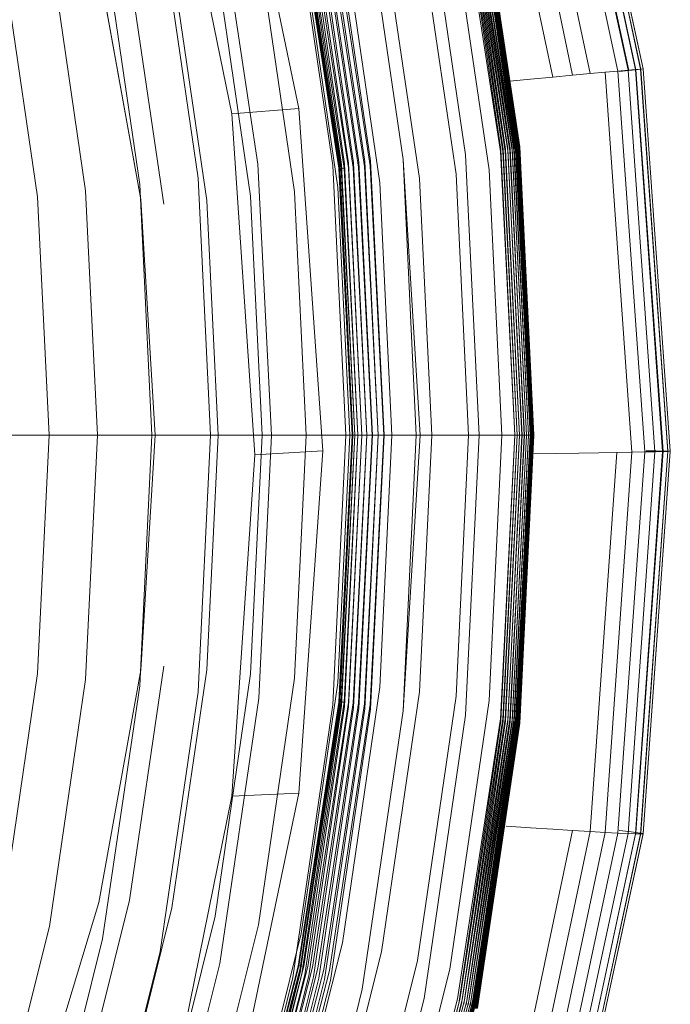
# Model space of a CAD drawing. Units: inches. Extents: x -50.3 to -6, y -21.7 to 21.7.
# Drawn here: x -10.7 to -6, y -4 to 3.2 of the extents above; entities that cross this region are included whole.
import ezdxf

# ---------------------------------------------------------------- set-up
doc = ezdxf.new("R2010")
doc.units = ezdxf.units.IN
doc.header["$MEASUREMENT"] = 0
doc.layers.get('0').update_dxf_attribs({"true_color": 0xe18f57})
doc.layers.add('7', color=7, linetype='Continuous')

# ---------------------------------------------------------------- blocks, each defined once
blk = doc.blocks.new('A$C722C4CDD')
at = {"color": 0, "linetype": 'Continuous', "lineweight": 0}
for p, q in [((-6.2594, 2.7902), (-6.8446, 5.5274)), ((-6.2042, 2.795), (-6.7912, 5.5358)), ((-6.2015, 2.7933), (-6.7892, 5.5289)), ((-6.1674, 2.7981), (-6.7557, 5.5409)), ((-6.1663, 2.797), (-6.755, 5.5368)), ((-6.1489, 2.7994), (-6.738, 5.5428)), ((-6.1487, 2.7991), (-6.738, 5.5428)), ((-6.1487, 2.7991), (-6.7378, 5.5414)), ((-6.663, 2.7536), (-7.2349, 5.4607)), ((-6.5352, 2.7654), (-7.1112, 5.4823)), ((-6.3331, 2.7837), (-6.9158, 5.5157)), ((-6.2538, 2.788), (-6.84, 5.5179)), ((-6.8081, 2.7401), (-7.3754, 5.4357)), ((-8.659, 2.5109), (-9.1757, 4.9666)), ((-9.1475, 2.4707), (-9.6465, 4.9126)), ((-7.0728, 2.2302), (-7.3804, 4.3071)), ((-7.3804, 4.3071), (-7.0728, 2.2302)), ((-7.0633, 2.2306), (-7.371, 4.3079)), ((-7.0561, 2.2307), (-7.3638, 4.3082)), ((-7.0514, 2.2305), (-7.3591, 4.3079)), ((-7.0498, 2.2294), (-7.3573, 4.3057)), ((-7.0493, 2.2301), (-7.3569, 4.307)), ((-7.4444, 2.1722), (-7.7467, 4.2348)), ((-7.5026, 4.2385), (-7.1889, 2.1966)), ((-7.5026, 4.2385), (-7.1889, 2.1966)), ((-7.187, 2.2121), (-7.4921, 4.2715)), ((-7.187, 2.2121), (-7.4921, 4.2715)), ((-7.4855, 4.2422), (-7.1715, 2.1985)), ((-7.1696, 2.2138), (-7.4749, 4.2747)), ((-7.154, 2.2002), (-7.4683, 4.2457)), ((-7.1521, 2.2155), (-7.4576, 4.2782)), ((-7.1369, 2.2018), (-7.4513, 4.2489)), ((-7.1349, 2.2174), (-7.4407, 4.2818)), ((-7.1204, 2.2033), (-7.4351, 4.2518)), ((-7.1184, 2.2192), (-7.4245, 4.2855)), ((-7.105, 2.2045), (-7.4199, 4.2543)), ((-7.103, 2.221), (-7.4093, 4.2891)), ((-7.0911, 2.2055), (-7.4061, 4.2563)), ((-7.089, 2.2228), (-7.3956, 4.2926)), ((-7.0788, 2.2063), (-7.3939, 4.2578)), ((-7.0743, 2.2012), (-7.3887, 4.2479)), ((-7.0743, 2.2012), (-7.3887, 4.2479)), ((-7.0685, 2.2068), (-7.3838, 4.2589)), ((-7.0768, 2.2244), (-7.3836, 4.2959)), ((-7.0649, 2.2027), (-7.3796, 4.2509)), ((-7.0605, 2.2071), (-7.3757, 4.2593)), ((-7.0665, 2.226), (-7.3735, 4.2989)), ((-7.0579, 2.2041), (-7.3727, 4.2535)), ((-7.0548, 2.207), (-7.3701, 4.2593)), ((-7.0532, 2.2052), (-7.3682, 4.2557)), ((-7.0517, 2.2067), (-7.3669, 4.2586)), ((-7.0512, 2.2061), (-7.3663, 4.2574)), ((-7.0585, 2.2273), (-7.3657, 4.3016)), ((-7.0529, 2.2285), (-7.3603, 4.3038)), ((-7.9002, 2.139), (-8.1975, 4.1677)), ((-8.9584, 2.1041), (-9.2595, 4.0969)), ((-8.9584, 2.1041), (-9.2595, 4.0969)), ((-8.4719, 4.0964), (-8.1794, 2.1244)), ((-8.4299, 4.1045), (-8.1368, 2.1285)), ((-8.1368, 2.1285), (-8.4299, 4.1045)), ((-8.7031, 4.0816), (-8.4121, 2.0962)), ((-8.3666, 2.0988), (-8.6554, 4.0457)), ((-8.3666, 2.0988), (-8.6554, 4.0457)), ((-8.362, 2.1008), (-8.6511, 4.0497)), ((-8.3483, 2.1036), (-8.6379, 4.0552)), ((-8.3262, 2.1071), (-8.6163, 4.0622)), ((-8.2968, 2.1112), (-8.5874, 4.0702)), ((-8.2613, 2.1155), (-8.5526, 4.0788)), ((-8.2215, 2.12), (-8.5135, 4.0877)), ((-8.4786, 4.0234), (-8.1815, 2.0882)), ((-8.4368, 4.0322), (-8.139, 2.0926)), ((-8.139, 2.0926), (-8.4368, 4.0322)), ((-7.2727, 2.0642), (-7.5597, 4.0218)), ((-8.3688, 2.0765), (-8.6642, 4)), ((-8.3688, 2.0765), (-8.6642, 4)), ((-8.3641, 2.0754), (-8.6593, 3.9978)), ((-8.3503, 2.0753), (-8.6455, 3.9976)), ((-8.3282, 2.0761), (-8.6235, 3.9994)), ((-8.2987, 2.078), (-8.5943, 4.0031)), ((-8.2633, 2.0807), (-8.5593, 4.0085)), ((-8.2236, 2.0841), (-8.5201, 4.0154)), ((-7.5132, 2.0333), (-7.7957, 3.96)), ((-9.3945, 2.0021), (-9.6716, 3.8926)), ((-7.7804, 2.001), (-8.0582, 3.8955)), ((-8.0694, 1.9681), (-8.3424, 3.8295)), ((-9.8203, 1.9565), (-10.0907, 3.8012)), ((-8.3749, 1.935), (-8.6429, 3.7633)), ((-10.2151, 1.911), (-10.4788, 3.7102)), ((-8.6911, 1.9024), (-8.9543, 3.6979)), ((-10.5648, 1.8674), (-10.8221, 3.623)), ((-9.012, 1.871), (-9.2706, 3.6348)), ((-9.8119, 1.8486), (-10.1177, 3.5368)), ((-10.1177, 3.5368), (-9.8119, 1.8486)), ((-9.8946, 3.5197), (-9.6444, 1.8137)), ((-9.3318, 1.8412), (-9.586, 3.575)), ((-6.1674, 2.7981), (-6.1489, 2.7994)), ((-6.1487, 2.7991), (-6.1663, 2.797)), ((-5.9511, 0.0126), (-6.1489, 2.7994)), ((-6.1489, 2.7994), (-6.1487, 2.7991)), ((-5.9508, 0.0134), (-6.1487, 2.7991)), ((-6.97, 2.7248), (-6.8081, 2.7401)), ((-6.8081, 2.7401), (-6.663, 2.7536)), ((-6.663, 2.7536), (-6.5352, 2.7654)), ((-6.5352, 2.7654), (-6.4251, 2.7754)), ((-6.4251, 2.7754), (-6.3331, 2.7837)), ((-6.2304, 0.0062), (-6.4251, 2.7754)), ((-6.3331, 2.7837), (-6.2594, 2.7902)), ((-6.1374, 0.0079), (-6.3331, 2.7837)), ((-6.2538, 2.788), (-6.3229, 2.781)), ((-6.2594, 2.7902), (-6.2042, 2.795)), ((-6.0629, 0.0093), (-6.2594, 2.7902)), ((-6.2015, 2.7933), (-6.2538, 2.788)), ((-6.2042, 2.795), (-6.1674, 2.7981)), ((-6.007, 0.0106), (-6.2042, 2.795)), ((-6.1663, 2.797), (-6.2015, 2.7933)), ((-6.0041, 0.0145), (-6.2015, 2.7933)), ((-5.9698, 0.0117), (-6.1674, 2.7981)), ((-5.9685, 0.014), (-6.1663, 2.797)), ((-7.1479, 2.7079), (-6.97, 2.7248)), ((-8.659, 2.5109), (-9.1475, 2.4707)), ((-8.98, -0.0131), (-9.1475, 2.4707)), ((-8.4856, 0.0158), (-8.659, 2.5109)), ((-6.9736, 0.1305), (-7.0768, 2.2244)), ((-7.0728, 2.2302), (-7.0633, 2.2306)), ((-6.9697, 0.1305), (-7.0728, 2.2302)), ((-7.0728, 2.2302), (-6.9697, 0.1305)), ((-6.9637, 0.1305), (-7.0665, 2.226)), ((-7.0633, 2.2306), (-7.0561, 2.2307)), ((-6.9603, 0.1305), (-7.0633, 2.2306)), ((-6.9556, 0.1305), (-7.0585, 2.2273)), ((-6.9531, 0.1305), (-7.0561, 2.2307)), ((-7.0561, 2.2307), (-7.0514, 2.2305)), ((-6.9499, 0.1305), (-7.0529, 2.2285)), ((-6.9484, 0.1305), (-7.0514, 2.2305)), ((-7.0514, 2.2305), (-7.0493, 2.2301)), ((-6.9468, 0.1305), (-7.0498, 2.2294)), ((-6.9463, 0.1305), (-7.0493, 2.2301)), ((-7.346, 0.1305), (-7.4444, 2.1722)), ((-7.1889, 2.1966), (-7.0838, 0.1305)), ((-7.1889, 2.1966), (-7.0838, 0.1305)), ((-7.187, 2.2121), (-7.0849, 0.1305)), ((-7.0849, 0.1305), (-7.187, 2.2121)), ((-7.067, 0.1305), (-7.1715, 2.1985)), ((-7.0681, 0.1305), (-7.1696, 2.2138)), ((-7.0495, 0.1305), (-7.154, 2.2002)), ((-7.0506, 0.1305), (-7.1521, 2.2155)), ((-7.032, 0.1305), (-7.1369, 2.2018)), ((-7.033, 0.1305), (-7.1349, 2.2174)), ((-7.0149, 0.1305), (-7.1204, 2.2033)), ((-7.0159, 0.1305), (-7.1184, 2.2192)), ((-6.9991, 0.1305), (-7.105, 2.2045)), ((-7, 0.1305), (-7.103, 2.221)), ((-6.9849, 0.1305), (-7.0911, 2.2055)), ((-6.9858, 0.1305), (-7.089, 2.2228)), ((-7.0788, 2.2063), (-7.0685, 2.2068)), ((-6.9727, 0.1305), (-7.0788, 2.2063)), ((-6.969, 0.1305), (-7.0743, 2.2012)), ((-7.0743, 2.2012), (-6.969, 0.1305)), ((-7.0685, 2.2068), (-7.0605, 2.2071)), ((-6.9629, 0.1305), (-7.0685, 2.2068)), ((-6.9598, 0.1305), (-7.0649, 2.2027)), ((-6.9551, 0.1305), (-7.0605, 2.2071)), ((-7.0605, 2.2071), (-7.0548, 2.207)), ((-6.9526, 0.1305), (-7.0579, 2.2041)), ((-6.9494, 0.1305), (-7.0548, 2.207)), ((-7.0548, 2.207), (-7.0517, 2.2067)), ((-6.9478, 0.1305), (-7.0532, 2.2052)), ((-6.9461, 0.1305), (-7.0517, 2.2067)), ((-7.0517, 2.2067), (-7.0512, 2.2061)), ((-6.9455, 0.1305), (-7.0512, 2.2061)), ((-8.9584, 2.1041), (-8.8604, 0.1305)), ((-8.8604, 0.1305), (-8.9584, 2.1041)), ((-8.3173, 0.1305), (-8.4121, 2.0962)), ((-8.2698, 0.1305), (-8.3666, 2.0988)), ((-8.2698, 0.1305), (-8.3666, 2.0988)), ((-8.2653, 0.1305), (-8.362, 2.1008)), ((-8.2514, 0.1305), (-8.3483, 2.1036)), ((-8.2288, 0.1305), (-8.3262, 2.1071)), ((-8.1994, 0.1305), (-8.2968, 2.1112)), ((-8.1642, 0.1305), (-8.2613, 2.1155)), ((-8.1242, 0.1305), (-8.2236, 2.0841)), ((-8.1238, 0.1305), (-8.2215, 2.12)), ((-8.0814, 0.1305), (-8.1815, 2.0882)), ((-8.0808, 0.1305), (-8.1794, 2.1244)), ((-8.139, 2.0926), (-8.0392, 0.1305)), ((-8.139, 2.0926), (-8.0392, 0.1305)), ((-8.1368, 2.1285), (-8.0386, 0.1305)), ((-8.0386, 0.1305), (-8.1368, 2.1285)), ((-7.8033, 0.1305), (-7.9002, 2.139)), ((-7.7746, 0.1305), (-7.9002, 2.139)), ((-8.2698, 0.1305), (-8.3688, 2.0765)), ((-8.3688, 2.0765), (-8.3641, 2.0754)), ((-8.2653, 0.1305), (-8.3641, 2.0754)), ((-8.3503, 2.0753), (-8.3641, 2.0754)), ((-8.3282, 2.0761), (-8.3503, 2.0753)), ((-8.2514, 0.1305), (-8.3503, 2.0753)), ((-8.2289, 0.1305), (-8.3282, 2.0761)), ((-8.1997, 0.1305), (-8.2987, 2.078)), ((-8.1645, 0.1305), (-8.2633, 2.0807)), ((-7.4214, 0.1305), (-7.5132, 2.0333)), ((-7.1795, 0.1305), (-7.2727, 2.0642)), ((-9.7323, 0.1305), (-9.8203, 1.9565)), ((-9.3042, 0.1305), (-9.3945, 2.0021)), ((-7.9808, 0.1305), (-8.0694, 1.9681)), ((-7.6902, 0.1305), (-7.7804, 2.001)), ((-10.4811, 0.1305), (-10.5648, 1.8674)), ((-10.1293, 0.1305), (-10.2151, 1.911)), ((-8.9281, 0.1305), (-9.012, 1.871)), ((-8.6056, 0.1305), (-8.6911, 1.9024)), ((-8.2879, 0.1305), (-8.3749, 1.935)), ((-9.7085, 0.1305), (-9.8119, 1.8486)), ((-9.7085, 0.1305), (-9.8119, 1.8486)), ((-9.2493, 0.1305), (-9.3318, 1.8412)), ((-10.7751, 0.1305), (-10.4811, 0.1305)), ((-10.7751, 0.1305), (-10.4811, 0.1305)), ((-10.4811, 0.1305), (-10.5648, -1.6065)), ((-10.4811, 0.1305), (-10.1293, 0.1305)), ((-10.4811, 0.1305), (-10.1293, 0.1305)), ((-10.1293, 0.1305), (-10.2151, -1.6501)), ((-10.1293, 0.1305), (-9.7323, 0.1305)), ((-10.1293, 0.1305), (-9.7323, 0.1305)), ((-9.7323, 0.1305), (-9.8203, -1.6955)), ((-9.8111, -1.5816), (-9.7085, 0.1305)), ((-9.8111, -1.5816), (-9.7085, 0.1305)), ((-9.7323, 0.1305), (-9.3042, 0.1305)), ((-9.3042, 0.1305), (-9.7323, 0.1305)), ((-9.3042, 0.1305), (-9.3945, -1.7411)), ((-9.2493, 0.1305), (-9.3318, -1.5802)), ((-9.3042, 0.1305), (-8.8604, 0.1305)), ((-8.8604, 0.1305), (-9.3042, 0.1305)), ((-8.9281, 0.1305), (-9.012, -1.61)), ((-8.8604, 0.1305), (-8.9527, -1.7853)), ((-8.9527, -1.7853), (-8.8604, 0.1305)), ((-8.8604, 0.1305), (-8.3173, 0.1305)), ((-8.3173, 0.1305), (-8.8604, 0.1305)), ((-8.6056, 0.1305), (-8.691, -1.6415)), ((-8.3173, 0.1305), (-8.4121, -1.8353)), ((-8.2879, 0.1305), (-8.3749, -1.674)), ((-8.2698, 0.1305), (-8.3688, -1.8156)), ((-8.3688, -1.8156), (-8.2698, 0.1305)), ((-8.2698, 0.1305), (-8.3666, -1.8378)), ((-8.2698, 0.1305), (-8.3666, -1.8378)), ((-8.2653, 0.1305), (-8.3641, -1.8144)), ((-8.2653, 0.1305), (-8.362, -1.8398)), ((-8.2514, 0.1305), (-8.3503, -1.8143)), ((-8.2514, 0.1305), (-8.3483, -1.8427)), ((-8.2289, 0.1305), (-8.3282, -1.8152)), ((-8.2288, 0.1305), (-8.3262, -1.8462)), ((-8.3173, 0.1305), (-7.8033, 0.1305)), ((-8.3173, 0.1305), (-7.8033, 0.1305)), ((-8.1997, 0.1305), (-8.2987, -1.817)), ((-8.1994, 0.1305), (-8.2968, -1.8502)), ((-8.2653, 0.1305), (-8.2698, 0.1305)), ((-8.2653, 0.1305), (-8.2698, 0.1305)), ((-8.1645, 0.1305), (-8.2633, -1.8197)), ((-8.1642, 0.1305), (-8.2613, -1.8546)), ((-8.1242, 0.1305), (-8.2236, -1.8232)), ((-8.1238, 0.1305), (-8.2215, -1.8591)), ((-8.0814, 0.1305), (-8.1815, -1.8272)), ((-8.0808, 0.1305), (-8.1794, -1.8635)), ((-8.0392, 0.1305), (-8.139, -1.8317)), ((-8.0392, 0.1305), (-8.139, -1.8317)), ((-8.0386, 0.1305), (-8.1368, -1.8676)), ((-8.0386, 0.1305), (-8.1368, -1.8676)), ((-8.0386, 0.1305), (-8.0808, 0.1305)), ((-8.0386, 0.1305), (-8.0808, 0.1305)), ((-7.9808, 0.1305), (-8.0694, -1.7071)), ((-7.7746, 0.1305), (-7.9002, -1.878)), ((-7.8033, 0.1305), (-7.9002, -1.878)), ((-7.8033, 0.1305), (-7.7746, 0.1305)), ((-7.7746, 0.1305), (-7.8033, 0.1305)), ((-7.6902, 0.1305), (-7.7804, -1.7401)), ((-7.346, 0.1305), (-7.7746, 0.1305)), ((-7.346, 0.1305), (-7.7746, 0.1305)), ((-7.4214, 0.1305), (-7.5132, -1.7723)), ((-7.346, 0.1305), (-7.4444, -1.9113)), ((-7.0899, 0.1305), (-7.346, 0.1305)), ((-7.346, 0.1305), (-7.0899, 0.1305)), ((-7.1795, 0.1305), (-7.2727, -1.8032)), ((-7.1889, -1.9357), (-7.0838, 0.1305)), ((-7.0838, 0.1305), (-7.1889, -1.9357)), ((-7.0849, 0.1305), (-7.187, -1.9512)), ((-7.187, -1.9512), (-7.0849, 0.1305)), ((-7.067, 0.1305), (-7.1715, -1.9375)), ((-7.0681, 0.1305), (-7.1696, -1.9528)), ((-7.0495, 0.1305), (-7.154, -1.9393)), ((-7.0506, 0.1305), (-7.1521, -1.9546)), ((-7.032, 0.1305), (-7.1369, -1.9409)), ((-7.033, 0.1305), (-7.1349, -1.9564)), ((-7.0149, 0.1305), (-7.1204, -1.9423)), ((-7.0159, 0.1305), (-7.1184, -1.9582)), ((-6.9991, 0.1305), (-7.105, -1.9436)), ((-7, 0.1305), (-7.103, -1.96)), ((-6.9849, 0.1305), (-7.0911, -1.9446)), ((-6.9697, 0.1305), (-7.0899, 0.1305)), ((-7.0899, 0.1305), (-6.9697, 0.1305)), ((-6.9858, 0.1305), (-7.089, -1.9618)), ((-6.9727, 0.1305), (-7.0788, -1.9454)), ((-6.9736, 0.1305), (-7.0768, -1.9635)), ((-7.0743, -1.9403), (-6.969, 0.1305)), ((-6.969, 0.1305), (-7.0743, -1.9403)), ((-7.0728, -1.9692), (-6.9697, 0.1305)), ((-7.0728, -1.9692), (-6.9697, 0.1305)), ((-6.9629, 0.1305), (-7.0685, -1.9459)), ((-6.9637, 0.1305), (-7.0665, -1.965)), ((-6.9598, 0.1305), (-7.065, -1.9418)), ((-6.9603, 0.1305), (-7.0633, -1.9696)), ((-6.9551, 0.1305), (-7.0605, -1.9461)), ((-6.9556, 0.1305), (-7.0585, -1.9663)), ((-6.9526, 0.1305), (-7.0579, -1.9431)), ((-6.9531, 0.1305), (-7.0561, -1.9697)), ((-6.9494, 0.1305), (-7.0548, -1.9461)), ((-6.9478, 0.1305), (-7.0532, -1.9442)), ((-6.9499, 0.1305), (-7.0529, -1.9675)), ((-6.9461, 0.1305), (-7.0517, -1.9457)), ((-6.9484, 0.1305), (-7.0514, -1.9696)), ((-6.9455, 0.1305), (-7.0512, -1.9451)), ((-6.9468, 0.1305), (-7.0498, -1.9684)), ((-6.9463, 0.1305), (-7.0493, -1.9691)), ((-6.9697, 0.1305), (-6.9603, 0.1305)), ((-6.9697, 0.1305), (-6.9603, 0.1305)), ((-6.9603, 0.1305), (-6.9531, 0.1305)), ((-6.9603, 0.1305), (-6.9531, 0.1305)), ((-6.9531, 0.1305), (-6.9484, 0.1305)), ((-6.9531, 0.1305), (-6.9484, 0.1305)), ((-6.9484, 0.1305), (-6.9463, 0.1305)), ((-6.9484, 0.1305), (-6.9463, 0.1305)), ((-6.9461, 0.1305), (-6.9463, 0.1305)), ((-6.9463, 0.1305), (-6.9461, 0.1305)), ((-6.9455, 0.1305), (-6.9461, 0.1305)), ((-6.9461, 0.1305), (-6.9455, 0.1305)), ((-8.4856, 0.0158), (-8.98, -0.0131)), ((-8.659, -2.4794), (-8.4856, 0.0158)), ((-6.7813, -0.0022), (-6.6176, 0.0002)), ((-6.6176, 0.0002), (-6.4709, 0.0024)), ((-6.5352, -2.7578), (-6.3417, 0.0044)), ((-6.4709, 0.0024), (-6.3417, 0.0044)), ((-6.4251, -2.764), (-6.2304, 0.0062)), ((-6.3417, 0.0044), (-6.2304, 0.0062)), ((-6.3331, -2.7689), (-6.1374, 0.0079)), ((-6.2594, -2.7724), (-6.0629, 0.0093)), ((-6.2304, 0.0062), (-6.1374, 0.0079)), ((-6.2042, -2.7745), (-6.007, 0.0106)), ((-6.2015, -2.7645), (-6.0041, 0.0145)), ((-6.1674, -2.7753), (-5.9698, 0.0117)), ((-6.1663, -2.7693), (-5.9685, 0.014)), ((-6.1489, -2.7746), (-5.9511, 0.0126)), ((-6.1487, -2.7727), (-5.9508, 0.0134)), ((-6.1374, 0.0079), (-6.0629, 0.0093)), ((-6.0569, 0.0149), (-6.1266, 0.0152)), ((-6.0629, 0.0093), (-6.007, 0.0106)), ((-6.0041, 0.0145), (-6.0569, 0.0149)), ((-6.007, 0.0106), (-5.9698, 0.0117)), ((-5.9685, 0.014), (-6.0041, 0.0145)), ((-5.9698, 0.0117), (-5.9511, 0.0126)), ((-5.9508, 0.0134), (-5.9685, 0.014)), ((-5.9511, 0.0126), (-5.9508, 0.0134)), ((-9.1475, -2.4993), (-8.98, -0.0131)), ((-6.9611, -0.0048), (-6.7813, -0.0022)), ((-9.6444, -1.5527), (-9.8946, -3.2587)), ((-10.5648, -1.6065), (-10.8221, -3.362)), ((-10.2151, -1.6501), (-10.4789, -3.4493)), ((-9.8111, -1.5816), (-10.1174, -3.2746)), ((-9.8111, -1.5816), (-10.1174, -3.2746)), ((-9.3318, -1.5802), (-9.586, -3.314)), ((-9.012, -1.61), (-9.2706, -3.3738)), ((-8.691, -1.6415), (-8.9543, -3.437)), ((-9.8203, -1.6955), (-10.0907, -3.5402)), ((-8.3749, -1.674), (-8.6429, -3.5023)), ((-8.0694, -1.7071), (-8.3424, -3.5686)), ((-9.3945, -1.7411), (-9.6716, -3.6317)), ((-8.9527, -1.7853), (-9.2364, -3.7203)), ((-8.9527, -1.7853), (-9.2364, -3.7203)), ((-7.7804, -1.7401), (-8.0582, -3.6346)), ((-7.5132, -1.7723), (-7.7957, -3.6991)), ((-8.4121, -1.8353), (-8.7031, -3.8207)), ((-8.6642, -3.7392), (-8.3688, -1.8156)), ((-8.3688, -1.8156), (-8.6642, -3.7392)), ((-8.3641, -1.8144), (-8.6593, -3.737)), ((-8.3666, -1.8378), (-8.6554, -3.7849)), ((-8.6554, -3.7849), (-8.3666, -1.8378)), ((-8.362, -1.8398), (-8.6511, -3.7888)), ((-8.3503, -1.8143), (-8.6455, -3.7368)), ((-8.3483, -1.8427), (-8.6379, -3.7944)), ((-8.3282, -1.8152), (-8.6236, -3.7386)), ((-8.3262, -1.8462), (-8.6163, -3.8013)), ((-8.2987, -1.817), (-8.5944, -3.7422)), ((-8.2968, -1.8502), (-8.5874, -3.8093)), ((-8.2633, -1.8197), (-8.5593, -3.7476)), ((-8.2613, -1.8546), (-8.5526, -3.818)), ((-8.2236, -1.8232), (-8.5202, -3.7545)), ((-8.2215, -1.8591), (-8.5135, -3.8268)), ((-8.1815, -1.8272), (-8.4787, -3.7625)), ((-8.1794, -1.8635), (-8.472, -3.8356)), ((-8.139, -1.8317), (-8.4368, -3.7713)), ((-8.139, -1.8317), (-8.4368, -3.7713)), ((-8.3688, -1.8156), (-8.3641, -1.8144)), ((-8.3641, -1.8144), (-8.3503, -1.8143)), ((-8.3503, -1.8143), (-8.3282, -1.8152)), ((-7.5597, -3.7608), (-7.2727, -1.8032)), ((-8.1368, -1.8676), (-8.43, -3.8437)), ((-8.43, -3.8437), (-8.1368, -1.8676)), ((-7.9002, -1.878), (-8.1975, -3.9067)), ((-7.7467, -3.9738), (-7.4444, -1.9113)), ((-7.1889, -1.9357), (-7.5026, -3.9777)), ((-7.1889, -1.9357), (-7.5026, -3.9777)), ((-7.492, -4.0104), (-7.187, -1.9512)), ((-7.187, -1.9512), (-7.492, -4.0104)), ((-7.1715, -1.9375), (-7.4855, -3.9814)), ((-7.4748, -4.0137), (-7.1696, -1.9528)), ((-7.154, -1.9393), (-7.4683, -3.9848)), ((-7.1521, -1.9546), (-7.4576, -4.0171)), ((-7.1369, -1.9409), (-7.4514, -3.9881)), ((-7.1349, -1.9564), (-7.4406, -4.0207)), ((-7.1204, -1.9423), (-7.4351, -3.9909)), ((-7.1184, -1.9582), (-7.4244, -4.0244)), ((-7.105, -1.9436), (-7.4199, -3.9934)), ((-7.103, -1.96), (-7.4093, -4.028)), ((-7.0911, -1.9446), (-7.4061, -3.9955)), ((-7.089, -1.9618), (-7.3956, -4.0315)), ((-7.0788, -1.9454), (-7.394, -3.997)), ((-7.0743, -1.9403), (-7.3888, -3.9871)), ((-7.3888, -3.9871), (-7.0743, -1.9403)), ((-7.0685, -1.9459), (-7.3838, -3.998)), ((-7.0768, -1.9635), (-7.3835, -4.0348)), ((-7.0728, -1.9692), (-7.3804, -4.046)), ((-7.3804, -4.046), (-7.0728, -1.9692)), ((-7.3796, -3.9901), (-7.065, -1.9418)), ((-7.0605, -1.9461), (-7.3758, -3.9985)), ((-7.0665, -1.965), (-7.3735, -4.0378)), ((-7.0579, -1.9431), (-7.3727, -3.9927)), ((-7.371, -4.0468), (-7.0633, -1.9696)), ((-7.0548, -1.9461), (-7.3701, -3.9984)), ((-7.0532, -1.9442), (-7.3683, -3.9949)), ((-7.0517, -1.9457), (-7.3669, -3.9978)), ((-7.0512, -1.9451), (-7.3663, -3.9966)), ((-7.0585, -1.9663), (-7.3657, -4.0405)), ((-7.0561, -1.9697), (-7.3638, -4.0471)), ((-7.0529, -1.9675), (-7.3602, -4.0428)), ((-7.0514, -1.9696), (-7.3591, -4.0468)), ((-7.0498, -1.9684), (-7.3573, -4.0446)), ((-7.0493, -1.9691), (-7.3569, -4.046)), ((-7.0685, -1.9459), (-7.0788, -1.9454)), ((-7.0728, -1.9692), (-7.0633, -1.9696)), ((-7.0605, -1.9461), (-7.0685, -1.9459)), ((-7.0633, -1.9696), (-7.0561, -1.9697)), ((-7.0548, -1.9461), (-7.0605, -1.9461)), ((-7.0561, -1.9697), (-7.0514, -1.9696)), ((-7.0517, -1.9457), (-7.0548, -1.9461)), ((-7.0512, -1.9451), (-7.0517, -1.9457)), ((-7.0514, -1.9696), (-7.0493, -1.9691)), ((-9.6465, -4.9485), (-9.1475, -2.4993)), ((-9.1757, -4.9354), (-8.659, -2.4794)), ((-8.659, -2.4794), (-9.1475, -2.4993)), ((-7.1479, -2.7195), (-6.97, -2.7311)), ((-7.2349, -5.4616), (-6.663, -2.7503)), ((-7.1112, -5.4784), (-6.5352, -2.7578)), ((-7.0048, -5.4924), (-6.4251, -2.764)), ((-6.97, -2.7311), (-6.8081, -2.7414)), ((-6.9158, -5.5035), (-6.3331, -2.7689)), ((-6.8446, -5.5118), (-6.2594, -2.7724)), ((-6.8081, -2.7414), (-6.663, -2.7503)), ((-6.7912, -5.5171), (-6.2042, -2.7745)), ((-6.7892, -5.5008), (-6.2015, -2.7645)), ((-6.7557, -5.5196), (-6.1674, -2.7753)), ((-6.755, -5.5098), (-6.1663, -2.7693)), ((-6.738, -5.5192), (-6.1489, -2.7746)), ((-6.7378, -5.516), (-6.1487, -2.7727)), ((-6.663, -2.7503), (-6.5352, -2.7578)), ((-6.5352, -2.7578), (-6.4251, -2.764)), ((-6.4251, -2.764), (-6.3331, -2.7689)), ((-6.3331, -2.7689), (-6.2594, -2.7724)), ((-6.2538, -2.7583), (-6.3228, -2.7507)), ((-6.2594, -2.7724), (-6.2042, -2.7745)), ((-6.2015, -2.7645), (-6.2538, -2.7583)), ((-6.2042, -2.7745), (-6.1674, -2.7753)), ((-6.1663, -2.7693), (-6.2015, -2.7645)), ((-6.1674, -2.7753), (-6.1489, -2.7746)), ((-6.1487, -2.7727), (-6.1663, -2.7693)), ((-6.1489, -2.7746), (-6.1487, -2.7727)), ((-10.1174, -3.2746), (-10.6164, -4.9142)), ((-10.1174, -3.2746), (-10.6164, -4.9142)), ((-10.3189, -4.9592), (-9.8946, -3.2587)), ((-9.586, -3.314), (-10.0172, -5.0421)), ((-9.2706, -3.3738), (-9.7093, -5.1315)), ((-8.9543, -3.437), (-9.4007, -5.2259)), ((-10.4789, -3.4493), (-10.9236, -5.232)), ((-8.6429, -3.5023), (-9.0974, -5.3233)), ((-10.0907, -3.5402), (-10.5466, -5.3674)), ((-8.3424, -3.5686), (-8.8049, -5.4221)), ((-9.6716, -3.6317), (-10.1386, -5.5037)), ((-8.0582, -3.6346), (-8.5287, -5.5204)), ((-9.2364, -3.7203), (-9.7143, -5.636)), ((-9.2364, -3.7203), (-9.7143, -5.636)), ((-7.7957, -3.6991), (-8.274, -5.6162)), ((-9.1511, -5.6187), (-8.6642, -3.7392)), ((-9.1511, -5.6187), (-8.6642, -3.7392)), ((-9.146, -5.6156), (-8.6593, -3.737)), ((-8.6554, -3.7849), (-9.1325, -5.6899)), ((-9.1325, -5.6899), (-8.6554, -3.7849)), ((-8.6455, -3.7368), (-9.1323, -5.6154)), ((-8.6511, -3.7888), (-9.1287, -5.6957)), ((-8.6379, -3.7944), (-9.1161, -5.7038)), ((-8.6236, -3.7386), (-9.1105, -5.6181)), ((-8.6163, -3.8013), (-9.0953, -5.714)), ((-8.5944, -3.7422), (-9.0818, -5.6237)), ((-8.5593, -3.7476), (-9.0475, -5.6317)), ((-8.5202, -3.7545), (-9.0092, -5.642)), ((-8.4787, -3.7625), (-8.9687, -5.6538)), ((-8.4368, -3.7713), (-8.9279, -5.6668)), ((-8.4368, -3.7713), (-8.9279, -5.6668)), ((-8.6642, -3.7392), (-8.6593, -3.737)), ((-8.6593, -3.737), (-8.6455, -3.7368)), ((-8.6236, -3.7386), (-8.6455, -3.7368)), ((-8.0456, -5.7079), (-7.5597, -3.7608)), ((-8.7031, -3.8207), (-9.1934, -5.7862)), ((-8.5874, -3.8093), (-9.0673, -5.7258)), ((-8.5526, -3.818), (-9.0336, -5.7385)), ((-8.5135, -3.8268), (-8.9955, -5.7516)), ((-8.472, -3.8356), (-8.955, -5.7645)), ((-8.43, -3.8437), (-8.914, -5.7766)), ((-8.914, -5.7766), (-8.43, -3.8437)), ((-8.1975, -3.9067), (-8.6986, -5.9153)), ((-8.2563, -6.0165), (-7.7467, -3.9738)), ((-7.5026, -3.9777), (-8.0197, -5.9724)), ((-7.5026, -3.9777), (-8.0197, -5.9724)), ((-7.4855, -3.9814), (-8.003, -5.9778)), ((-7.9958, -6.0254), (-7.492, -4.0104)), ((-7.9958, -6.0254), (-7.492, -4.0104)), ((-7.4683, -3.9848), (-7.9862, -5.9829)), ((-7.979, -6.0303), (-7.4748, -4.0137)), ((-7.4514, -3.9881), (-7.9697, -5.9877)), ((-7.4351, -3.9909), (-7.9539, -5.992)), ((-7.4199, -3.9934), (-7.939, -5.9957)), ((-7.4061, -3.9955), (-7.9254, -5.9987)), ((-7.394, -3.997), (-7.9135, -6.0011)), ((-7.9072, -5.9868), (-7.3888, -3.9871)), ((-7.9072, -5.9868), (-7.3888, -3.9871)), ((-7.3838, -3.998), (-7.9034, -6.0026)), ((-7.8984, -5.9912), (-7.3796, -3.9901)), ((-7.3758, -3.9985), (-7.8955, -6.0034)), ((-7.3727, -3.9927), (-7.8918, -5.995)), ((-7.3701, -3.9984), (-7.8898, -6.0033)), ((-7.3683, -3.9949), (-7.8876, -5.9982)), ((-7.3669, -3.9978), (-7.8866, -6.0024)), ((-7.3663, -3.9966), (-7.8858, -6.0007)), ((-7.3838, -3.998), (-7.394, -3.997)), ((-7.3758, -3.9985), (-7.3838, -3.998)), ((-7.3701, -3.9984), (-7.3758, -3.9985)), ((-7.3669, -3.9978), (-7.3701, -3.9984)), ((-7.3663, -3.9966), (-7.3669, -3.9978))]:
    blk.add_line(p, q, dxfattribs=at)

msp = doc.modelspace()

# ---------------------------------------------------------------- block references
at = {"layer": '7'}
msp.add_blockref('A$C722C4CDD', (0, 0), dxfattribs=at)

doc.saveas('drawing.dxf')
